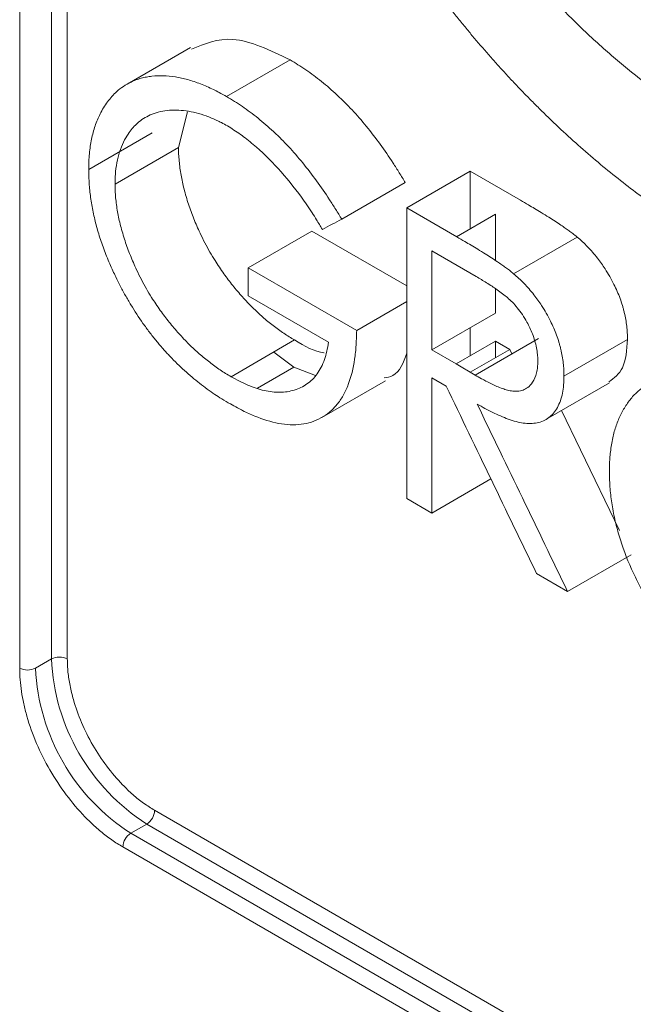
# Model space of a CAD drawing. Units: millimetres. Extents: x -612 to 1704, y -535 to 1826.
# Drawn here: x 1344 to 1358, y 1058 to 1080 of the extents above; entities that cross this region are included whole.
import ezdxf

# ---------------------------------------------------------------- set-up
doc = ezdxf.new("R2010")
doc.units = ezdxf.units.MM

msp = doc.modelspace()

# ---------------------------------------------------------------- linework, layer by layer
at = {"color": 144, "linetype": 'Continuous', "lineweight": 0}
for p, q in [((1345.182, 1111.208), (1345.182, 1065.482)), ((1344.475, 1065.278), (1344.475, 1111.004)), ((1346.012, 1076.376), (1347.426, 1077.192)), ((1353.095, 1075.518), (1354.509, 1076.334)), ((1355.625, 1075.69), (1354.509, 1076.334)), ((1351.648, 1075.267), (1353.062, 1076.083)), ((1354.211, 1074.874), (1353.095, 1075.518)), ((1354.203, 1074.879), (1355.069, 1075.378)), ((1355.069, 1075.378), (1355.069, 1074.349)), ((1349.566, 1074.187), (1350.981, 1075.003)), ((1355.475, 1074.055), (1356.889, 1074.872)), ((1354.64, 1073.993), (1353.655, 1074.562)), ((1355.069, 1073.722), (1355.069, 1073.18)), ((1349.566, 1073.563), (1351.352, 1072.533)), ((1353.655, 1072.364), (1355.069, 1073.18)), ((1349.182, 1071.764), (1350.596, 1072.581)), ((1354.618, 1071.798), (1356.032, 1072.615)), ((1354.193, 1072.047), (1355.069, 1072.553)), ((1354.511, 1071.861), (1355.389, 1072.368)), ((1355.069, 1072.553), (1355.389, 1072.368)), ((1353.655, 1071.736), (1353.975, 1071.551)), ((1356.677, 1066.984), (1358.091, 1067.801)), ((1355.985, 1067.384), (1356.677, 1066.984)), ((1345.182, 1065.482), (1344.829, 1065.278))]:
    msp.add_line(p, q, dxfattribs=at)
at = {"color": 7, "linetype": 'Continuous', "lineweight": 15}
for p, q in [((1345.536, 1111.208), (1345.536, 1065.482)), ((1348.283, 1079.092), (1346.868, 1078.276)), ((1349.084, 1077.996), (1350.498, 1078.813)), ((1348.013, 1076.867), (1348.209, 1077.66)), ((1346.599, 1076.05), (1348.013, 1076.867)), ((1354.509, 1076.334), (1354.509, 1075.056)), ((1353.095, 1073.783), (1350.981, 1075.003)), ((1351.98, 1072.794), (1349.566, 1074.187)), ((1351.98, 1072.794), (1353.095, 1073.438)), ((1356.597, 1071.777), (1358.011, 1072.594)), ((1355.069, 1072.183), (1355.069, 1072.553)), ((1355.389, 1072.368), (1355.436, 1072.271)), ((1350.132, 1072.313), (1350.582, 1071.973)), ((1349.773, 1071.506), (1350.582, 1071.973)), ((1350.582, 1071.973), (1351.063, 1071.793)), ((1351.205, 1070.858), (1352.619, 1071.675)), ((1356.195, 1070.81), (1357.609, 1071.626)), ((1353.655, 1068.729), (1354.97, 1069.488)), ((1353.095, 1069.052), (1353.655, 1068.729)), ((1347.48, 1062.114), (1372.936, 1047.419)), ((1347.304, 1061.808), (1346.95, 1061.604)), ((1372.406, 1046.908), (1346.95, 1061.604)), ((1347.304, 1061.808), (1372.759, 1047.112)), ((1372.229, 1046.602), (1346.773, 1061.298))]:
    msp.add_line(p, q, dxfattribs=at)
at = {"color": 7, "linetype": 'Continuous', "lineweight": 15, "flags": 128}
for points in [[(1353.095, 1075.518), (1353.095, 1071.895), (1353.095, 1069.052)], [(1353.655, 1074.562), (1353.655, 1073.331), (1353.655, 1072.364)], [(1354.509, 1072.857), (1354.509, 1072.712), (1354.509, 1072.23)], [(1353.655, 1068.729), (1353.655, 1070.413), (1353.655, 1071.736)], [(1357.831, 1068.34), (1356.964, 1070.135), (1356.542, 1071.01)]]:
    msp.add_lwpolyline(points, dxfattribs=at)
at = {"color": 144, "linetype": 'Continuous', "lineweight": 0, "flags": 128}
msp.add_lwpolyline([(1353.655, 1072.364), (1354.193, 1072.047), (1354.618, 1071.798)], dxfattribs=at)
at = {"color": 144, "linetype": 'Continuous', "lineweight": 0}
for centre, radius, start, end in [((1345.359, 1065.141), 0.384, 62.6097, 117.3903), ((1349.788, 1065.692), 4.61, 182.6055, 237.3945), ((1344.652, 1065.619), 0.384, 242.6097, 297.3903), ((1347.097, 1062.131), 0.384, 302.6055, 357.3945)]:
    msp.add_arc(centre, radius, start, end, dxfattribs=at)
at = {"color": 7, "linetype": 'Continuous', "lineweight": 15}
for centre, radius, start, end in [((1349.434, 1065.488), 4.61, 182.6055, 237.3945), ((1347.157, 1061.28), 0.384, 122.6055, 177.3945)]:
    msp.add_arc(centre, radius, start, end, dxfattribs=at)
for points, knots in [([(1366.697, 1077.139), (1366.648, 1077.125), (1366.55, 1077.097), (1366.401, 1077.06), (1366.25, 1077.028), (1366.097, 1077.001), (1365.942, 1076.978), (1365.786, 1076.961), (1365.628, 1076.948), (1365.307, 1076.931), (1364.813, 1076.943), (1363.901, 1077.067), (1362.711, 1077.409), (1361.486, 1078.003), (1360.508, 1078.613), (1359.78, 1079.136), (1359.062, 1079.722), (1358.488, 1080.249), (1358.053, 1080.68), (1357.751, 1080.993), (1357.454, 1081.315), (1357.163, 1081.646), (1356.878, 1081.986), (1356.597, 1082.335), (1356.323, 1082.693), (1356.053, 1083.059), (1355.879, 1083.309), (1355.792, 1083.434)], [0, 0, 0, 0, 0.015763, 0.031487, 0.047176, 0.062838, 0.078477, 0.094101, 0.109716, 0.125328, 0.187813, 0.250442, 0.375469, 0.500202, 0.562773, 0.62499, 0.687271, 0.750033, 0.777891, 0.805645, 0.833332, 0.860986, 0.888643, 0.916337, 0.944106, 0.971982, 1, 1, 1, 1]), ([(1365.282, 1076.323), (1365.233, 1076.309), (1365.136, 1076.28), (1364.987, 1076.244), (1364.836, 1076.212), (1364.683, 1076.184), (1364.528, 1076.162), (1364.372, 1076.144), (1364.214, 1076.131), (1363.893, 1076.115), (1363.399, 1076.127), (1362.487, 1076.25), (1361.297, 1076.592), (1360.071, 1077.187), (1359.094, 1077.796), (1358.366, 1078.32), (1357.648, 1078.906), (1357.074, 1079.432), (1356.638, 1079.863), (1356.336, 1080.177), (1356.04, 1080.499), (1355.749, 1080.83), (1355.463, 1081.17), (1355.183, 1081.518), (1354.909, 1081.876), (1354.639, 1082.242), (1354.465, 1082.492), (1354.378, 1082.618)], [0, 0, 0, 0, 0.015763, 0.031487, 0.047176, 0.062838, 0.078477, 0.094101, 0.109716, 0.125328, 0.187813, 0.250442, 0.375469, 0.500202, 0.562773, 0.62499, 0.687271, 0.750033, 0.777891, 0.805645, 0.833332, 0.860986, 0.888643, 0.916337, 0.944106, 0.971982, 1, 1, 1, 1]), ([(1353.064, 1081.314), (1353.118, 1081.235), (1353.226, 1081.08), (1353.391, 1080.848), (1353.558, 1080.62), (1353.726, 1080.394), (1353.896, 1080.171), (1354.067, 1079.951), (1354.241, 1079.734), (1354.416, 1079.519), (1354.592, 1079.307), (1354.771, 1079.098), (1354.951, 1078.891), (1355.132, 1078.688), (1355.316, 1078.487), (1355.501, 1078.289), (1355.687, 1078.093), (1355.876, 1077.901), (1356.066, 1077.711), (1356.481, 1077.306), (1357.129, 1076.713), (1358.022, 1075.985), (1358.929, 1075.335), (1359.842, 1074.767), (1360.754, 1074.284), (1361.658, 1073.89), (1362.55, 1073.589), (1363.263, 1073.419), (1363.802, 1073.33), (1364.176, 1073.286), (1364.544, 1073.261), (1364.904, 1073.254), (1365.258, 1073.266), (1365.605, 1073.297), (1365.946, 1073.346), (1366.28, 1073.413), (1366.496, 1073.473), (1366.604, 1073.504)], [0, 0, 0, 0, 0.014071, 0.028101, 0.042093, 0.056052, 0.069982, 0.083887, 0.097772, 0.11164, 0.125496, 0.139345, 0.15319, 0.167036, 0.180887, 0.194748, 0.208623, 0.222516, 0.236432, 0.250374, 0.31306, 0.375365, 0.437749, 0.500332, 0.562812, 0.624985, 0.687268, 0.750075, 0.777879, 0.805595, 0.833257, 0.860899, 0.888555, 0.916259, 0.944046, 0.971948, 1, 1, 1, 1]), ([(1350.498, 1078.813), (1350.055, 1079.028), (1349.224, 1079.432), (1348.595, 1079.171), (1348.302, 1079.05)], [0, 0, 0, 0, 0.534104, 1, 1, 1, 1]), ([(1353.062, 1076.083), (1353.018, 1076.157), (1352.929, 1076.304), (1352.745, 1076.591), (1352.504, 1076.942), (1352.199, 1077.338), (1351.933, 1077.644), (1351.713, 1077.872), (1351.487, 1078.089), (1351.198, 1078.34), (1350.907, 1078.555), (1350.673, 1078.709), (1350.557, 1078.778), (1350.498, 1078.813)], [0, 0, 0, 0, 0.062577, 0.124847, 0.248808, 0.374873, 0.497807, 0.558625, 0.623321, 0.748857, 0.874395, 0.937128, 1, 1, 1, 1]), ([(1349.084, 1077.996), (1349.028, 1078.028), (1348.93, 1078.082), (1348.784, 1078.158), (1348.646, 1078.221), (1348.455, 1078.301), (1348.218, 1078.38), (1347.941, 1078.442), (1347.673, 1078.468), (1347.46, 1078.459), (1347.297, 1078.433), (1347.178, 1078.406), (1347.063, 1078.369), (1346.93, 1078.313), (1346.785, 1078.229), (1346.644, 1078.12), (1346.527, 1078.003), (1346.43, 1077.883), (1346.341, 1077.753), (1346.245, 1077.578), (1346.149, 1077.35), (1346.07, 1077.054), (1346.03, 1076.784), (1346.015, 1076.554), (1346.013, 1076.435), (1346.012, 1076.376)], [0, 0, 0, 0, 0.035793, 0.062718, 0.093593, 0.124861, 0.187175, 0.249013, 0.312221, 0.374571, 0.405472, 0.43673, 0.468576, 0.498918, 0.549746, 0.599582, 0.636505, 0.67458, 0.713051, 0.749528, 0.812575, 0.875023, 0.937219, 0.968503, 1, 1, 1, 1]), ([(1351.648, 1075.267), (1351.604, 1075.341), (1351.515, 1075.488), (1351.33, 1075.774), (1351.09, 1076.126), (1350.785, 1076.521), (1350.519, 1076.828), (1350.299, 1077.055), (1350.073, 1077.272), (1349.784, 1077.524), (1349.493, 1077.739), (1349.259, 1077.893), (1349.142, 1077.962), (1349.084, 1077.996)], [0, 0, 0, 0, 0.062577, 0.124847, 0.248808, 0.374873, 0.497807, 0.558625, 0.623321, 0.748857, 0.874395, 0.937128, 1, 1, 1, 1]), ([(1346.599, 1076.05), (1346.599, 1076.098), (1346.601, 1076.194), (1346.615, 1076.377), (1346.648, 1076.594), (1346.718, 1076.827), (1346.806, 1077.032), (1346.931, 1077.232), (1347.071, 1077.391), (1347.231, 1077.512), (1347.385, 1077.595), (1347.561, 1077.658), (1347.759, 1077.691), (1347.966, 1077.7), (1348.181, 1077.683), (1348.402, 1077.641), (1348.593, 1077.582), (1348.748, 1077.522), (1348.86, 1077.472), (1348.978, 1077.413), (1349.057, 1077.369), (1349.102, 1077.344)], [0, 0, 0, 0, 0.031436, 0.062665, 0.124828, 0.187412, 0.250174, 0.307156, 0.392984, 0.445181, 0.49998, 0.561725, 0.625046, 0.688144, 0.749422, 0.812246, 0.87445, 0.906172, 0.937186, 0.964377, 1, 1, 1, 1]), ([(1349.102, 1077.344), (1349.15, 1077.314), (1349.247, 1077.254), (1349.439, 1077.127), (1349.773, 1076.863), (1350.239, 1076.41), (1350.673, 1075.877), (1350.947, 1075.48), (1351.098, 1075.237), (1351.172, 1075.114), (1351.216, 1075.043)], [0, 0, 0, 0, 0.0629037, 0.1254666, 0.2496546, 0.4993656, 0.7487859, 0.8738006, 0.9265612, 1, 1, 1, 1]), ([(1350.596, 1072.581), (1350.516, 1072.629), (1350.357, 1072.724), (1350.12, 1072.898), (1349.926, 1073.054), (1349.773, 1073.194), (1349.66, 1073.303), (1349.545, 1073.419), (1349.435, 1073.54), (1349.326, 1073.665), (1349.186, 1073.833), (1349.017, 1074.057), (1348.848, 1074.309), (1348.709, 1074.539), (1348.597, 1074.745), (1348.475, 1074.991), (1348.35, 1075.277), (1348.231, 1075.606), (1348.134, 1075.932), (1348.076, 1076.201), (1348.044, 1076.407), (1348.026, 1076.564), (1348.014, 1076.718), (1348.013, 1076.817), (1348.013, 1076.867)], [0, 0, 0, 0, 0.062726, 0.124979, 0.187185, 0.217371, 0.249816, 0.280528, 0.312612, 0.344241, 0.374812, 0.435807, 0.499152, 0.53968, 0.581349, 0.624382, 0.686807, 0.74908, 0.813923, 0.874176, 0.905437, 0.936754, 0.968362, 1, 1, 1, 1]), ([(1349.182, 1071.764), (1349.102, 1071.812), (1348.943, 1071.907), (1348.706, 1072.082), (1348.512, 1072.238), (1348.359, 1072.378), (1348.245, 1072.486), (1348.131, 1072.603), (1348.02, 1072.724), (1347.911, 1072.849), (1347.772, 1073.017), (1347.603, 1073.241), (1347.434, 1073.492), (1347.294, 1073.723), (1347.183, 1073.928), (1347.061, 1074.174), (1346.936, 1074.461), (1346.817, 1074.79), (1346.72, 1075.115), (1346.661, 1075.384), (1346.63, 1075.591), (1346.611, 1075.747), (1346.6, 1075.901), (1346.599, 1076.001), (1346.599, 1076.05)], [0, 0, 0, 0, 0.062726, 0.124979, 0.187185, 0.217371, 0.249816, 0.280528, 0.312612, 0.344241, 0.374812, 0.435807, 0.499152, 0.53968, 0.581349, 0.624382, 0.686807, 0.74908, 0.813923, 0.874176, 0.905437, 0.936754, 0.968362, 1, 1, 1, 1]), ([(1358.011, 1072.594), (1358.01, 1072.641), (1358.009, 1072.736), (1357.996, 1072.884), (1357.974, 1073.035), (1357.947, 1073.165), (1357.921, 1073.27), (1357.892, 1073.375), (1357.829, 1073.558), (1357.736, 1073.776), (1357.618, 1073.994), (1357.524, 1074.149), (1357.431, 1074.285), (1357.338, 1074.409), (1357.235, 1074.535), (1357.123, 1074.656), (1357.008, 1074.77), (1356.929, 1074.838), (1356.889, 1074.872)], [0, 0, 0, 0, 0.062661, 0.124795, 0.186415, 0.248785, 0.282236, 0.311447, 0.374204, 0.498688, 0.569985, 0.642114, 0.69472, 0.749371, 0.81232, 0.874805, 0.937232, 1, 1, 1, 1]), ([(1356.597, 1071.777), (1356.596, 1071.825), (1356.594, 1071.92), (1356.582, 1072.067), (1356.56, 1072.218), (1356.533, 1072.349), (1356.507, 1072.453), (1356.478, 1072.559), (1356.415, 1072.742), (1356.321, 1072.96), (1356.204, 1073.178), (1356.11, 1073.333), (1356.017, 1073.469), (1355.924, 1073.593), (1355.821, 1073.718), (1355.709, 1073.84), (1355.594, 1073.953), (1355.515, 1074.021), (1355.475, 1074.055)], [0, 0, 0, 0, 0.062661, 0.124795, 0.186415, 0.248785, 0.282236, 0.311447, 0.374204, 0.498688, 0.569985, 0.642114, 0.69472, 0.749371, 0.81232, 0.874805, 0.937232, 1, 1, 1, 1]), ([(1346.709, 1073.797), (1346.748, 1073.723), (1346.826, 1073.576), (1346.994, 1073.29), (1347.172, 1073.014), (1347.364, 1072.755), (1347.486, 1072.598), (1347.588, 1072.477), (1347.666, 1072.386), (1347.746, 1072.297), (1347.903, 1072.129), (1348.146, 1071.893), (1348.425, 1071.659), (1348.652, 1071.488), (1348.816, 1071.373), (1348.988, 1071.263), (1349.103, 1071.195), (1349.167, 1071.157)], [0, 0, 0, 0, 0.0626822, 0.1249094, 0.248912, 0.3111702, 0.3738284, 0.4031817, 0.4366198, 0.4688689, 0.4990774, 0.6226239, 0.7487621, 0.811538, 0.8743843, 0.9295635, 1, 1, 1, 1]), ([(1349.167, 1071.157), (1349.22, 1071.127), (1349.311, 1071.077), (1349.493, 1070.981), (1349.802, 1070.842), (1350.16, 1070.729), (1350.502, 1070.69), (1350.747, 1070.698), (1350.976, 1070.748), (1351.188, 1070.84), (1351.379, 1070.97), (1351.545, 1071.137), (1351.685, 1071.342), (1351.834, 1071.663), (1351.928, 1072.044), (1351.965, 1072.402), (1351.975, 1072.619), (1351.978, 1072.73), (1351.98, 1072.794)], [0, 0, 0, 0, 0.0364434, 0.0624616, 0.1245536, 0.24884, 0.3121274, 0.3738525, 0.4359367, 0.4991107, 0.5618632, 0.6237785, 0.6854921, 0.7491302, 0.8743669, 0.9371339, 0.9633781, 1, 1, 1, 1]), ([(1357.595, 1071.646), (1357.712, 1071.734), (1357.966, 1071.927), (1357.995, 1072.36), (1358.011, 1072.594)], [0, 0, 0, 0, 0.461213, 1, 1, 1, 1]), ([(1352.59, 1071.737), (1352.659, 1071.749), (1352.915, 1071.792), (1353.019, 1072.077), (1353.095, 1072.285)], [0, 0, 0, 0, 0.266226, 1, 1, 1, 1]), ([(1354.618, 1071.798), (1354.664, 1071.772), (1354.745, 1071.726), (1354.866, 1071.66), (1354.981, 1071.604), (1355.103, 1071.547), (1355.223, 1071.5), (1355.342, 1071.462), (1355.455, 1071.439), (1355.573, 1071.436), (1355.687, 1071.46), (1355.803, 1071.524), (1355.913, 1071.646), (1355.982, 1071.807), (1356.007, 1071.951), (1356.012, 1072.04), (1356.014, 1072.086), (1356.015, 1072.113)], [0, 0, 0, 0, 0.072503, 0.12547, 0.18821, 0.250934, 0.316075, 0.375762, 0.439516, 0.501272, 0.576853, 0.651638, 0.751109, 0.875763, 0.937542, 0.963573, 1, 1, 1, 1]), ([(1354.664, 1071.153), (1354.722, 1071.121), (1354.838, 1071.055), (1355.068, 1070.938), (1355.302, 1070.835), (1355.529, 1070.763), (1355.696, 1070.728), (1355.852, 1070.718), (1356.002, 1070.733), (1356.14, 1070.775), (1356.262, 1070.848), (1356.367, 1070.948), (1356.453, 1071.074), (1356.52, 1071.223), (1356.566, 1071.392), (1356.587, 1071.542), (1356.593, 1071.672), (1356.596, 1071.739), (1356.597, 1071.777)], [0, 0, 0, 0, 0.062629, 0.125087, 0.249841, 0.316636, 0.375257, 0.43884, 0.50038, 0.562639, 0.624826, 0.687354, 0.749956, 0.812204, 0.875129, 0.937437, 0.963492, 1, 1, 1, 1]), ([(1360.52, 1071.395), (1360.465, 1071.425), (1360.368, 1071.478), (1360.223, 1071.551), (1360.087, 1071.611), (1359.897, 1071.683), (1359.663, 1071.748), (1359.39, 1071.792), (1359.13, 1071.796), (1358.8, 1071.757), (1358.503, 1071.64), (1358.25, 1071.452), (1358.082, 1071.278), (1357.939, 1071.071), (1357.837, 1070.878), (1357.771, 1070.709), (1357.727, 1070.577), (1357.69, 1070.436), (1357.66, 1070.288), (1357.637, 1070.135), (1357.62, 1069.985), (1357.611, 1069.824), (1357.609, 1069.713), (1357.608, 1069.65)], [0, 0, 0, 0, 0.035643, 0.062649, 0.093823, 0.124836, 0.187167, 0.25001, 0.312305, 0.374453, 0.499475, 0.561822, 0.623943, 0.686707, 0.749051, 0.779945, 0.811373, 0.84181, 0.874228, 0.90629, 0.937079, 0.964205, 1, 1, 1, 1]), ([(1357.608, 1069.65), (1357.609, 1069.584), (1357.612, 1069.472), (1357.623, 1069.244), (1357.656, 1068.957), (1357.723, 1068.594), (1357.852, 1068.101), (1358.039, 1067.603), (1358.274, 1067.115), (1358.473, 1066.754), (1358.688, 1066.405), (1358.997, 1065.96), (1359.338, 1065.555), (1359.703, 1065.202), (1359.986, 1064.964), (1360.219, 1064.793), (1360.413, 1064.67), (1360.51, 1064.611), (1360.566, 1064.576)], [0, 0, 0, 0, 0.036556, 0.062643, 0.124845, 0.188186, 0.250048, 0.374288, 0.436445, 0.499599, 0.563265, 0.624557, 0.749483, 0.81106, 0.8742, 0.937099, 0.963298, 1, 1, 1, 1]), ([(1346.773, 1061.298), (1346.732, 1061.322), (1346.649, 1061.372), (1346.525, 1061.455), (1346.403, 1061.544), (1346.282, 1061.641), (1346.162, 1061.744), (1346.044, 1061.855), (1345.819, 1062.079), (1345.502, 1062.451), (1345.137, 1063.006), (1344.838, 1063.6), (1344.661, 1064.101), (1344.563, 1064.486), (1344.512, 1064.758), (1344.481, 1065.024), (1344.477, 1065.193), (1344.475, 1065.278)], [0, 0, 0, 0, 0.034577, 0.068899, 0.103066, 0.137177, 0.171335, 0.20564, 0.24019, 0.370057, 0.500029, 0.629895, 0.759867, 0.820112, 0.879856, 0.939639, 1, 1, 1, 1])]:
    msp.add_open_spline(points, degree=3, knots=knots, dxfattribs=at)
at = {"color": 144, "linetype": 'Continuous', "lineweight": 0}
for points, knots in [([(1346.012, 1076.376), (1346.013, 1076.317), (1346.016, 1076.216), (1346.025, 1076.011), (1346.052, 1075.754), (1346.107, 1075.431), (1346.185, 1075.103), (1346.286, 1074.773), (1346.408, 1074.443), (1346.522, 1074.179), (1346.625, 1073.966), (1346.678, 1073.859), (1346.709, 1073.797)], [0, 0, 0, 0, 0.073314, 0.125424, 0.250844, 0.37756, 0.499946, 0.623847, 0.749998, 0.874816, 0.926679, 1, 1, 1, 1]), ([(1356.889, 1074.872), (1356.858, 1074.897), (1356.798, 1074.946), (1356.71, 1075.011), (1356.622, 1075.073), (1356.518, 1075.144), (1356.395, 1075.225), (1356.249, 1075.317), (1356.097, 1075.411), (1355.946, 1075.503), (1355.79, 1075.595), (1355.685, 1075.656), (1355.625, 1075.69)], [0, 0, 0, 0, 0.0755716, 0.143001, 0.2094594, 0.2856439, 0.389418, 0.4998096, 0.6316337, 0.7499051, 0.8572415, 1, 1, 1, 1]), ([(1355.475, 1074.055), (1355.444, 1074.081), (1355.384, 1074.129), (1355.296, 1074.195), (1355.208, 1074.257), (1355.104, 1074.327), (1354.981, 1074.408), (1354.835, 1074.501), (1354.682, 1074.595), (1354.532, 1074.687), (1354.376, 1074.778), (1354.271, 1074.839), (1354.211, 1074.874)], [0, 0, 0, 0, 0.0755716, 0.143001, 0.2094594, 0.2856439, 0.389418, 0.4998096, 0.6316337, 0.7499051, 0.8572415, 1, 1, 1, 1]), ([(1356.015, 1072.113), (1356.014, 1072.141), (1356.012, 1072.188), (1356.006, 1072.284), (1355.987, 1072.407), (1355.95, 1072.561), (1355.899, 1072.709), (1355.84, 1072.848), (1355.767, 1072.993), (1355.675, 1073.146), (1355.564, 1073.294), (1355.45, 1073.421), (1355.34, 1073.522), (1355.224, 1073.613), (1355.111, 1073.697), (1354.991, 1073.779), (1354.836, 1073.878), (1354.718, 1073.947), (1354.64, 1073.993)], [0, 0, 0, 0, 0.036978, 0.063317, 0.126564, 0.191135, 0.252201, 0.306517, 0.360449, 0.432822, 0.504652, 0.56787, 0.630241, 0.686112, 0.753331, 0.812124, 0.876425, 1, 1, 1, 1]), ([(1351.259, 1072.295), (1351.255, 1072.295), (1351.051, 1072.31), (1350.821, 1072.447), (1350.596, 1072.581)], [0, 0, 0, 0, 0.017363, 1, 1, 1, 1]), ([(1351.352, 1072.533), (1351.341, 1072.464), (1351.319, 1072.327), (1351.247, 1072.079), (1351.113, 1071.812), (1350.92, 1071.625), (1350.741, 1071.519), (1350.593, 1071.463), (1350.436, 1071.427), (1350.27, 1071.414), (1350.099, 1071.423), (1349.921, 1071.453), (1349.741, 1071.506), (1349.557, 1071.573), (1349.37, 1071.661), (1349.244, 1071.73), (1349.182, 1071.764)], [0, 0, 0, 0, 0.062619, 0.124781, 0.249751, 0.374006, 0.435797, 0.499255, 0.56289, 0.624184, 0.688641, 0.749514, 0.811783, 0.874248, 0.937109, 1, 1, 1, 1]), ([(1345.536, 1065.482), (1345.537, 1065.434), (1345.538, 1065.339), (1345.55, 1065.192), (1345.569, 1065.042), (1345.595, 1064.889), (1345.63, 1064.734), (1345.702, 1064.46), (1345.843, 1064.063), (1346.096, 1063.56), (1346.405, 1063.09), (1346.715, 1062.726), (1346.995, 1062.459), (1347.236, 1062.265), (1347.399, 1062.165), (1347.48, 1062.114)], [0, 0, 0, 0, 0.040316, 0.080307, 0.120131, 0.159948, 0.199918, 0.240198, 0.370066, 0.500058, 0.629926, 0.759917, 0.840076, 0.919677, 1, 1, 1, 1])]:
    msp.add_open_spline(points, degree=3, knots=knots, dxfattribs=at)
for points in [[(1351.216, 1075.043), (1351.359, 1075.118), (1351.504, 1075.193), (1351.648, 1075.267)], [(1349.566, 1074.187), (1349.566, 1073.979), (1349.566, 1073.771), (1349.566, 1073.563)]]:
    msp.add_open_spline(points, degree=3, dxfattribs=at)
at = {"color": 7, "linetype": 'Continuous', "lineweight": 15}
for points in [[(1353.975, 1071.551), (1354.644, 1070.162), (1355.315, 1068.772), (1355.985, 1067.384)], [(1356.677, 1066.984), (1356.007, 1068.373), (1355.335, 1069.763), (1354.664, 1071.153)]]:
    msp.add_open_spline(points, degree=3, dxfattribs=at)

doc.saveas('drawing.dxf')
